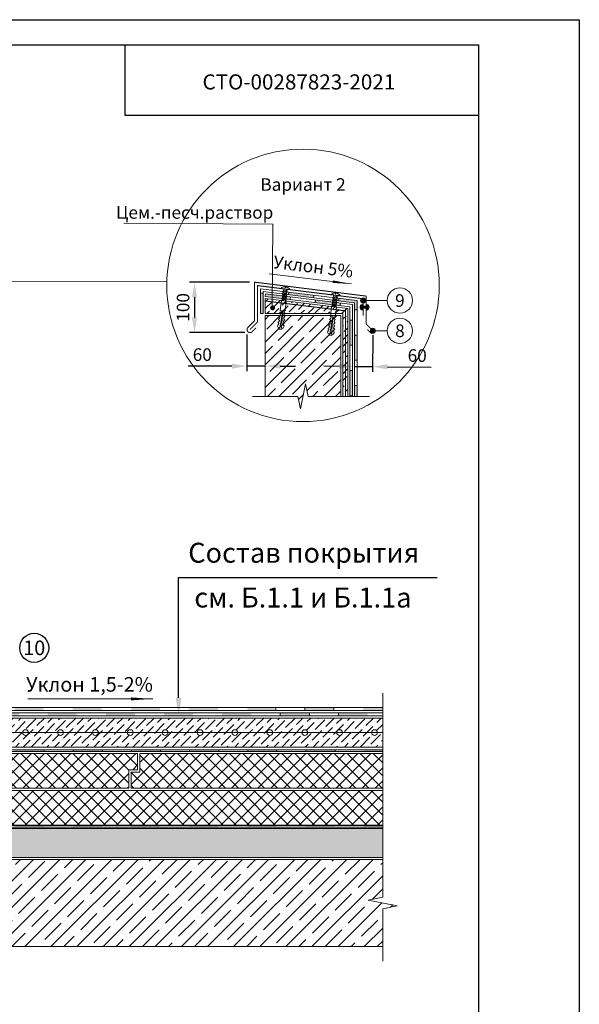
# Model space of a CAD drawing. Units: millimetres. Extents: x -172883 to 37297, y -124020 to 186017.
# Drawn here: x -41056 to -39947, y -38113 to -36161 of the extents above; entities that cross this region are included whole.
import ezdxf
from ezdxf.enums import TextEntityAlignment as Align

# ---------------------------------------------------------------- set-up
doc = ezdxf.new("R2010")
doc.units = ezdxf.units.MM
doc.layers.get('Defpoints').update_dxf_attribs({"color": 254, "lineweight": 25})
for name, color, linetype, lineweight in [('_Выноска', 7, 'Continuous', 15), ('Железобетон', 7, 'Continuous', 25), ('Крепеж', 251, 'Continuous', 15)]:
    doc.layers.add(name, color=color, linetype=linetype, lineweight=lineweight)
doc.layers.add('_Текст', color=7, linetype='Continuous')
doc.styles.add('Arial', font='arial.ttf')
doc.dimstyles.new('М 1', dxfattribs={"dimtxt": 25, "dimasz": 30, "dimexe": 10, "dimexo": 10, "dimgap": 10, "dimtad": 1, "dimdec": 0, "dimzin": 0, "dimdsep": 46, "dimtxsty": 'Arial', "dimcen": 0, "dimdle": 10, "dimadec": 0, "dimazin": 0, "dimtfac": 1, "dimtdec": 0, "dimtofl": 0, "dimtmove": 0, "dimatfit": 3, "dimldrblk": 'NONE', "dimfxl": 1, "dimtolj": 1, "dimtzin": 0, "dimarcsym": 0})

# ---------------------------------------------------------------- blocks, each defined once
blk = doc.blocks.new('*D147')
at = {"layer": '_Выноска', "color": 0, "lineweight": -2, "transparency": 16777216}
for p, q in [((-40600.7, -36681.7), (-40719.7, -36681.7)), ((-40709.7, -36711.7), (-40709.7, -36751.7)), ((-40609.7, -36781.7), (-40719.7, -36781.7))]:
    blk.add_line(p, q, dxfattribs=at)
at = {"layer": '_Выноска', "color": 0, "lineweight": 30, "transparency": 16777216}
for points in [[(-40714.7, -36711.7), (-40704.7, -36711.7), (-40709.7, -36681.7)], [(-40714.7, -36751.7), (-40704.7, -36751.7), (-40709.7, -36781.7)]]:
    blk.add_solid(points, dxfattribs=at)
at = {"layer": 'Defpoints', "color": 0, "lineweight": 30, "transparency": 16777216}
for p in [(-40590.7, -36681.7), (-40709.7, -36781.7), (-40599.7, -36781.7)]:
    blk.add_point(p, dxfattribs=at)
at = {"layer": '_Выноска', "color": 0, "transparency": 16777216, "insert": (-40732.4, -36731.7), "char_height": 25, "attachment_point": 5, "rotation": 90, "style": 'Arial'}
blk.add_mtext('\\A1;100', dxfattribs=at)
blk = doc.blocks.new('_None')
blk = doc.blocks.new('*D148')
at = {"layer": '_Выноска', "color": 0, "lineweight": -2, "transparency": 16777216}
for p, q in [((-40605.7, -36785.7), (-40605.7, -36858.1)), ((-40635.7, -36848.1), (-40722.2, -36848.1)), ((-40569.7, -36848.1), (-40605.7, -36848.1)), ((-40539.7, -36848.1), (-40509.7, -36848.1))]:
    blk.add_line(p, q, dxfattribs=at)
at = {"layer": '_Выноска', "color": 0, "lineweight": 30, "transparency": 16777216}
for points in [[(-40635.7, -36843.1), (-40635.7, -36853.1), (-40605.7, -36848.1)], [(-40539.7, -36843.1), (-40539.7, -36853.1), (-40569.7, -36848.1)]]:
    blk.add_solid(points, dxfattribs=at)
at = {"layer": 'Defpoints', "color": 0, "lineweight": 30, "transparency": 16777216}
for p in [(-40605.7, -36775.7), (-40569.7, -36848.1), (-40569.7, -36848.1)]:
    blk.add_point(p, dxfattribs=at)
at = {"layer": '_Выноска', "color": 0, "transparency": 16777216, "insert": (-40694.3, -36825.3), "char_height": 25, "attachment_point": 5, "style": 'Arial'}
blk.add_mtext('\\A1;60', dxfattribs=at)
blk = doc.blocks.new('Дюбель')
at = {"layer": 'Крепеж'}
for points in [[(-48.1, 2.8), (-49, 2.8), (-50.4, 2.1), (-50.4, -2.1), (-49, -2.8), (-48.1, -2.8)], [(-17.5, 4.2), (-18.3, 2.8), (-21.1, 3), (-21, 4.4), (-23.1, 4.5), (-23.9, 3.1), (-26.7, 3.3), (-26.6, 4.7), (-28.7, 4.8), (-29.5, 3.4), (-32.3, 3.6), (-32.2, 5), (-34.3, 5.1), (-35, 3.7), (-37.8, 3.9), (-37.8, 5.3), (-39.9, 5.4), (-40.6, 4), (-43.4, 4.2), (-43.4, 5.6), (-45.5, 5.7), (-48, 4.4), (-48.1, 1.6), (-17.6, 0), (-48.1, -1.6), (-48, -4.4), (-45.5, -5.7), (-43.4, -5.6), (-43.4, -4.2), (-40.6, -4), (-39.9, -5.4), (-37.8, -5.3), (-37.8, -3.9), (-35, -3.7), (-34.3, -5.1), (-32.2, -5), (-32.3, -3.6), (-29.5, -3.4), (-28.7, -4.8), (-26.6, -4.7), (-26.7, -3.3), (-23.9, -3.1), (-23.1, -4.5), (-21, -4.4), (-21.1, -3), (-18.3, -2.8), (-17.5, -4.2)], [(0, -4.2), (0, 4.2), (-17.5, 4.2), (-17.5, -4.2), (0, -4.2)]]:
    blk.add_lwpolyline(points, dxfattribs=at)
blk = doc.blocks.new('*D146')
at = {"layer": '_Выноска', "color": 0, "lineweight": -2, "transparency": 16777216}
for p, q in [((-40356.6, -36786.8), (-40357.3, -36859.2)), ((-40423.2, -36848.6), (-40453.2, -36848.3)), ((-40393.2, -36848.9), (-40357.2, -36849.2)), ((-40327.2, -36849.5), (-40240.7, -36850.3))]:
    blk.add_line(p, q, dxfattribs=at)
at = {"layer": '_Выноска', "color": 0, "lineweight": 30, "transparency": 16777216}
for points in [[(-40423.2, -36843.6), (-40423.3, -36853.6), (-40393.2, -36848.9)], [(-40327.2, -36844.5), (-40327.3, -36854.5), (-40357.2, -36849.2)]]:
    blk.add_solid(points, dxfattribs=at)
at = {"layer": 'Defpoints', "color": 0, "lineweight": 30, "transparency": 16777216}
for p in [(-40356.6, -36776.8), (-40393.2, -36848.9), (-40393.2, -36848.9)]:
    blk.add_point(p, dxfattribs=at)
at = {"layer": '_Выноска', "color": 0, "transparency": 16777216, "insert": (-40268.4, -36827.2), "char_height": 25, "attachment_point": 5, "rotation": 359.4856, "style": 'Arial'}
blk.add_mtext('\\A1;60', dxfattribs=at)

msp = doc.modelspace()

# ---------------------------------------------------------------- hatches: boundary and pattern name
at = {"layer": '_Выноска'}
h = msp.add_hatch(color=256, dxfattribs=at)
h.dxf.hatch_style = 1
h.paths.add_polyline_path([(-40573.7, -36703.8), (-40578.7, -36703.8), (-40578.7, -36744.1), (-40573.7, -36744.1)])
h.paths.add_polyline_path([(-40522.7, -36701.7), (-40523.3, -36706.6), (-40473.6, -36712.7), (-40473, -36707.7)])
h.paths.add_polyline_path([(-40387.7, -36718.1), (-40423.4, -36713.8), (-40424, -36718.7), (-40392.7, -36722.6), (-40392.7, -36736.6), (-40387.7, -36736.6)])
h.paths.add_polyline_path([(-40387.7, -36786.6), (-40392.7, -36786.6), (-40392.7, -36836.6), (-40387.7, -36836.6)])
h.paths.add_polyline_path([(-40387.7, -36886.6), (-40392.7, -36886.6), (-40392.7, -36908.1), (-40387.7, -36908.1)])
h = msp.add_hatch(color=256, dxfattribs=at)
h.dxf.hatch_style = 1
h.paths.add_polyline_path([(-40535.7, -36709.2), (-40569, -36705.1), (-40569.7, -36710.1), (-40535.2, -36714.2), (-40535.2, -36713.6), (-40536.2, -36711.9), (-40534.9, -36711.5), (-40534.8, -36710.6)])
h.paths.add_polyline_path([(-40519.4, -36711.1), (-40528.1, -36710.1), (-40527.3, -36711.4), (-40528.6, -36711.8), (-40528.7, -36712.7), (-40527.7, -36714.4), (-40529, -36714.8), (-40529, -36715), (-40520, -36716.1)])
h.paths.add_polyline_path([(-40436.4, -36721.3), (-40469.8, -36717.2), (-40470.4, -36722.2), (-40436, -36726.4), (-40435.9, -36725.7), (-40436.9, -36724), (-40435.7, -36723.6), (-40435.5, -36722.7)])
h.paths.add_polyline_path([(-40420.1, -36723.2), (-40428.8, -36722.2), (-40428, -36723.5), (-40429.3, -36723.9), (-40429.4, -36724.8), (-40428.4, -36726.5), (-40429.7, -36726.9), (-40429.7, -36727.1), (-40420.8, -36728.2)])
h.paths.add_polyline_path([(-40396.7, -36756.9), (-40401.7, -36756.9), (-40401.7, -36806.9), (-40396.7, -36806.9)])
h.paths.add_polyline_path([(-40396.7, -36856.9), (-40401.7, -36856.9), (-40401.7, -36906.9), (-40396.7, -36906.9)])
h = msp.add_hatch(dxfattribs=at)
h.set_pattern_fill('ANSI36', color=256, scale=3, style=0)
h.set_pattern_definition([(45, (-41734.651, -77960.082), (5.051394, 18.5217782), [23.8125, -4.7625, 0, -4.7625])])
h.paths.add_polyline_path([(-40415.7, -36908.1), (-40410.7, -36908.1), (-40410.7, -36738.5), (-40569.7, -36719.1), (-40569.7, -36744.1), (-40415.7, -36744.1)])
h.paths.add_polyline_path([(-40410.7, -36908.1), (-40405.7, -36908.1), (-40405.7, -36734.1), (-40569.7, -36714.1), (-40569.7, -36719.1), (-40410.7, -36738.5)])
for points in [[(-40370.7, -36718.1, -1), (-40380.7, -36718.1, -1)], [(-40370.7, -36718.1, -1), (-40380.7, -36718.1, -1)], [(-40560, -36732.7, 1), (-40550, -36732.7, 1)], [(-40377.7, -36729.3), (-40377.7, -36725.7, 0.707107), (-40377.7, -36737), (-40377.7, -36733.3), (-40367.7, -36733.3), (-40367.7, -36737, 0.707107), (-40367.7, -36725.7), (-40367.7, -36729.3)], [(-40351.2, -36778.1, -1), (-40361.2, -36778.1, -1)], [(-40351.2, -36778.1, -1), (-40361.2, -36778.1, -1)]]:
    msp.add_hatch(color=256, dxfattribs=at).paths.add_polyline_path(points)
h = msp.add_hatch(dxfattribs=at)
h.set_pattern_fill('ANSI35', color=256, scale=5, style=0)
h.set_pattern_definition([(45, (-41834.65, -74660.082), (-22.45064, 22.45064), []), (45, (-41812.2, -74660.082), (-22.45064, 22.45064), [39.6875, -7.9375, 0, -7.9375])])
h.paths.add_polyline_path([(-40569.7, -36908.1), (-40504.7, -36908.1), (-40499.7, -36933.1), (-40489.7, -36883.1), (-40484.7, -36908.1), (-40419.7, -36908.1), (-40419.7, -36748.1), (-40569.7, -36748.1)])
h = msp.add_hatch(dxfattribs=at)
h.set_pattern_fill('ANSI35', color=256, scale=5.761944, style=0)
h.set_pattern_definition([(45, (-43043.872, -92205.926), (-25.871867, 25.871867), []), (45, (-43018, -92205.926), (-25.871867, 25.871867), [45.73543, -9.147086, 0, -9.147086])])
h.paths.add_polyline_path([(-40336.7, -37998.7), (-40336.7, -37923.8), (-40307.9, -37918), (-40365.5, -37906.5), (-40336.7, -37900.8), (-40336.7, -37825.9), (-41528.5, -37825.9), (-41528.5, -37027.2), (-41701.3, -37027.2), (-41701.3, -38056.3), (-41626.4, -38056.3), (-41620.7, -38085.1), (-41609.1, -38027.5), (-41603.4, -38056.3), (-41528.5, -38056.3), (-41528.5, -37998.7)])
h = msp.add_hatch(color=256, dxfattribs=at)
h.dxf.hatch_style = 1
h.paths.add_polyline_path([(-40549, -37525.1), (-40605.3, -37525.1), (-40605.3, -37530.8), (-40549, -37530.8)])
h.paths.add_polyline_path([(-40663, -37525.1), (-40720.6, -37525.1), (-40720.6, -37530.8), (-40663, -37530.8)])
h.paths.add_polyline_path([(-40778.2, -37525.1), (-40835.8, -37525.1), (-40835.8, -37530.8), (-40778.2, -37530.8)])
h.paths.add_polyline_path([(-40893.4, -37525.1), (-40951.1, -37525.1), (-40951.1, -37530.8), (-40893.4, -37530.8)])
h.paths.add_polyline_path([(-41008.7, -37525.1), (-41066.3, -37525.1), (-41066.3, -37530.8), (-41008.7, -37530.8)])
h.paths.add_polyline_path([(-41123.9, -37525.1), (-41165.4, -37525.1), (-41175.8, -37514.7), (-41179.6, -37514.7), (-41179.6, -37520.5), (-41178.2, -37520.5), (-41167.8, -37530.8), (-41123.9, -37530.8)])
h.paths.add_polyline_path([(-41232.9, -37504.3), (-41290.6, -37504.3), (-41290.6, -37510.1), (-41232.9, -37510.1)])
h = msp.add_hatch(color=256, dxfattribs=at)
h.dxf.hatch_style = 1
h.paths.add_polyline_path([(-41293, -37525.1), (-41342.1, -37525.1), (-41342.1, -37530.8), (-41293, -37530.8)])
h.paths.add_polyline_path([(-41284.5, -37525.1), (-41293, -37525.1), (-41293, -37530.8), (-41284.5, -37530.8)])
h.paths.add_polyline_path([(-41173.5, -37535.4), (-41222, -37535.4), (-41226.1, -37531.7), (-41230, -37536), (-41224.2, -37541.2), (-41173.5, -37541.2)])
h.paths.add_polyline_path([(-41058.3, -37535.4), (-41115.9, -37535.4), (-41115.9, -37541.2), (-41058.3, -37541.2)])
h.paths.add_polyline_path([(-40943.1, -37535.4), (-41000.7, -37535.4), (-41000.7, -37541.2), (-40943.1, -37541.2)])
h.paths.add_polyline_path([(-40827.8, -37535.4), (-40885.4, -37535.4), (-40885.4, -37541.2), (-40827.8, -37541.2)])
h.paths.add_polyline_path([(-40712.6, -37535.4), (-40770.2, -37535.4), (-40770.2, -37541.2), (-40712.6, -37541.2)])
h.paths.add_polyline_path([(-40623.9, -37538.3, -0.131652), (-40623.1, -37535.4), (-40655, -37535.4), (-40655, -37541.2), (-40623.1, -37541.2, -0.131653)])
h.paths.add_polyline_path([(-40597.4, -37535.4), (-40613.1, -37535.4, -0.131652), (-40612.3, -37538.3, -0.131653), (-40613.1, -37541.2), (-40597.4, -37541.2)])
h.paths.add_polyline_path([(-40613.1, -37535.4), (-40618.1, -37535.4), (-40618.1, -37541.2), (-40613.1, -37541.2, 0.131653), (-40612.3, -37538.3, 0.131652)])
h.paths.add_polyline_path([(-40618.1, -37535.4), (-40623.1, -37535.4, 0.131652), (-40623.9, -37538.3, 0.131653), (-40623.1, -37541.2), (-40618.1, -37541.2)])
h = msp.add_hatch(color=256, dxfattribs=at)
h.dxf.hatch_style = 1
h.paths.add_polyline_path([(-40433.6, -37525.1), (-40491.2, -37525.1), (-40491.2, -37530.8), (-40433.6, -37530.8)])
h.paths.add_polyline_path([(-40336.7, -37530.8), (-40336.7, -37525.1), (-40376, -37525.1), (-40376, -37530.8)])
h = msp.add_hatch(dxfattribs=at)
h.set_pattern_fill('ANSI36', color=256, scale=3.457166, style=0)
h.set_pattern_definition([(45, (-43043.872, -92205.926), (5.82117, 21.34429), [27.4412586, -5.4882517, 0, -5.4882517])])
edge = h.paths.add_edge_path()
edge.add_line((-40336.7, -37603.4), (-40336.7, -37574.6))
edge.add_line((-40336.7, -37574.6), (-40347.3, -37574.6))
edge.add_arc((-40353, -37574.6), 5.76, -180, 0, ccw=False)
edge.add_line((-40358.8, -37574.6), (-40416.4, -37574.6))
edge.add_arc((-40422.2, -37574.6), 5.76, -180, 0, ccw=False)
edge.add_line((-40427.9, -37574.6), (-40485.6, -37574.6))
edge.add_arc((-40491.3, -37574.6), 5.76, -180, 0, ccw=False)
edge.add_line((-40497.1, -37574.6), (-40554.7, -37574.6))
edge.add_arc((-40560.5, -37574.6), 5.76, -180, 0, ccw=False)
edge.add_line((-40566.2, -37574.6), (-40623.9, -37574.6))
edge.add_arc((-40629.6, -37574.6), 5.76, -180, 0, ccw=False)
edge.add_line((-40635.4, -37574.6), (-40693, -37574.6))
edge.add_arc((-40698.8, -37574.6), 5.76, -180, 0, ccw=False)
edge.add_line((-40704.5, -37574.6), (-40762.1, -37574.6))
edge.add_arc((-40767.9, -37574.6), 5.76, -180, 0, ccw=False)
edge.add_line((-40773.7, -37574.6), (-40831.3, -37574.6))
edge.add_arc((-40837, -37574.6), 5.76, -180, 0, ccw=False)
edge.add_line((-40842.8, -37574.6), (-40900.4, -37574.6))
edge.add_arc((-40906.2, -37574.6), 5.76, -180, 0, ccw=False)
edge.add_line((-40912, -37574.6), (-40969.6, -37574.6))
edge.add_arc((-40975.3, -37574.6), 5.76, -180, 0, ccw=False)
edge.add_line((-40981.1, -37574.6), (-41038.7, -37574.6))
edge.add_arc((-41044.5, -37574.6), 5.76, -180, 0, ccw=False)
edge.add_line((-41050.2, -37574.6), (-41107.9, -37574.6))
edge.add_arc((-41113.6, -37574.6), 5.76, -180, 0, ccw=False)
edge.add_line((-41119.4, -37574.6), (-41177, -37574.6))
edge.add_arc((-41182.8, -37574.6), 5.76, -180, 0, ccw=False)
edge.add_line((-41188.5, -37574.6), (-41246.1, -37574.6))
edge.add_arc((-41251.9, -37574.6), 5.76, -180, 0, ccw=False)
edge.add_line((-41257.7, -37574.6), (-41315.3, -37574.6))
edge.add_arc((-41321.1, -37574.6), 5.76, -180, 0, ccw=False)
edge.add_line((-41326.8, -37574.6), (-41384.4, -37574.6))
edge.add_arc((-41390.2, -37574.6), 5.76, -180, 0, ccw=False)
edge.add_line((-41396, -37574.6), (-41453.6, -37574.6))
edge.add_arc((-41459.3, -37574.6), 5.76, -180, 0, ccw=False)
edge.add_line((-41465.1, -37574.6), (-41523.9, -37574.6))
edge.add_line((-41523.9, -37574.6), (-41523.9, -37603.4))
edge.add_line((-41523.9, -37603.4), (-40336.7, -37603.4))
edge = h.paths.add_edge_path()
edge.add_line((-40336.7, -37574.6), (-40336.7, -37551.6))
edge.add_line((-40336.7, -37551.6), (-41348.8, -37551.6))
edge.add_line((-41348.8, -37551.6), (-41354.6, -37545.8))
edge.add_line((-41354.6, -37545.8), (-41523.9, -37545.8))
edge.add_line((-41523.9, -37545.8), (-41523.9, -37574.6))
edge.add_line((-41523.9, -37574.6), (-41465.1, -37574.6))
edge.add_arc((-41459.3, -37574.6), 5.76, 0, 180, ccw=False)
edge.add_line((-41453.6, -37574.6), (-41396, -37574.6))
edge.add_arc((-41390.2, -37574.6), 5.76, 0, 180, ccw=False)
edge.add_line((-41384.4, -37574.6), (-41326.8, -37574.6))
edge.add_arc((-41321.1, -37574.6), 5.76, 0, 180, ccw=False)
edge.add_line((-41315.3, -37574.6), (-41257.7, -37574.6))
edge.add_arc((-41251.9, -37574.6), 5.76, 0, 180, ccw=False)
edge.add_line((-41246.1, -37574.6), (-41188.5, -37574.6))
edge.add_arc((-41182.8, -37574.6), 5.76, 0, 180, ccw=False)
edge.add_line((-41177, -37574.6), (-41119.4, -37574.6))
edge.add_arc((-41113.6, -37574.6), 5.76, 0, 180, ccw=False)
edge.add_line((-41107.9, -37574.6), (-41050.2, -37574.6))
edge.add_arc((-41044.5, -37574.6), 5.76, 0, 180, ccw=False)
edge.add_line((-41038.7, -37574.6), (-40981.1, -37574.6))
edge.add_arc((-40975.3, -37574.6), 5.76, 0, 180, ccw=False)
edge.add_line((-40969.6, -37574.6), (-40912, -37574.6))
edge.add_arc((-40906.2, -37574.6), 5.76, 0, 180, ccw=False)
edge.add_line((-40900.4, -37574.6), (-40842.8, -37574.6))
edge.add_arc((-40837, -37574.6), 5.76, 0, 180, ccw=False)
edge.add_line((-40831.3, -37574.6), (-40773.7, -37574.6))
edge.add_arc((-40767.9, -37574.6), 5.76, 0, 180, ccw=False)
edge.add_line((-40762.1, -37574.6), (-40704.5, -37574.6))
edge.add_arc((-40698.8, -37574.6), 5.76, 0, 180, ccw=False)
edge.add_line((-40693, -37574.6), (-40635.4, -37574.6))
edge.add_arc((-40629.6, -37574.6), 5.76, 0, 180, ccw=False)
edge.add_line((-40623.9, -37574.6), (-40566.2, -37574.6))
edge.add_arc((-40560.5, -37574.6), 5.76, 0, 180, ccw=False)
edge.add_line((-40554.7, -37574.6), (-40497.1, -37574.6))
edge.add_arc((-40491.3, -37574.6), 5.76, 0, 180, ccw=False)
edge.add_line((-40485.6, -37574.6), (-40427.9, -37574.6))
edge.add_arc((-40422.2, -37574.6), 5.76, 0, 180, ccw=False)
edge.add_line((-40416.4, -37574.6), (-40358.8, -37574.6))
edge.add_arc((-40353, -37574.6), 5.76, 0, 180, ccw=False)
edge.add_line((-40347.3, -37574.6), (-40336.7, -37574.6))
h.paths.add_polyline_path([(-40336.7, -37551.6), (-40336.7, -37545.8), (-41354.6, -37545.8), (-41348.8, -37551.6)])
h = msp.add_hatch(color=256, dxfattribs=at)
h.dxf.hatch_style = 1
h.paths.add_polyline_path([(-40482.1, -37535.4), (-40539.7, -37535.4), (-40539.7, -37541.2), (-40482.1, -37541.2)])
h.paths.add_polyline_path([(-40392.6, -37535.4), (-40424.5, -37535.4), (-40424.5, -37541.2), (-40392.6, -37541.2, -0.131651), (-40393.4, -37538.3, -0.131654)])
h.paths.add_polyline_path([(-40387.6, -37535.4), (-40392.6, -37535.4, 0.131654), (-40393.4, -37538.3, 0.131651), (-40392.6, -37541.2), (-40387.6, -37541.2)])
h.paths.add_polyline_path([(-40381.9, -37538.3, 0.131654), (-40382.6, -37535.4), (-40387.6, -37535.4), (-40387.6, -37541.2), (-40382.6, -37541.2, 0.131651)])
h.paths.add_polyline_path([(-40366.9, -37535.4), (-40382.6, -37535.4, -0.131654), (-40381.9, -37538.3, -0.131651), (-40382.6, -37541.2), (-40366.9, -37541.2)])
h = msp.add_hatch(color=256, dxfattribs=at)
h.dxf.hatch_style = 1
h.paths.add_polyline_path([(-41468.5, -37608.8), (-41526.1, -37608.8), (-41526.1, -37612.2), (-41468.5, -37612.2)])
h.paths.add_polyline_path([(-41353.3, -37608.8), (-41410.9, -37608.8), (-41410.9, -37612.2), (-41353.3, -37612.2)])
h.paths.add_polyline_path([(-41238, -37608.8), (-41295.7, -37608.8), (-41295.7, -37612.2), (-41238, -37612.2)])
h.paths.add_polyline_path([(-41122.8, -37608.8), (-41180.4, -37608.8), (-41180.4, -37612.2), (-41122.8, -37612.2)])
h.paths.add_polyline_path([(-41007.6, -37608.8), (-41065.2, -37608.8), (-41065.2, -37612.2), (-41007.6, -37612.2)])
h.paths.add_polyline_path([(-40892.3, -37608.8), (-40950, -37608.8), (-40950, -37612.2), (-40892.3, -37612.2)])
h.paths.add_polyline_path([(-40777.1, -37608.8), (-40834.7, -37608.8), (-40834.7, -37612.2), (-40777.1, -37612.2)])
h.paths.add_polyline_path([(-40661.9, -37608.8), (-40719.5, -37608.8), (-40719.5, -37612.2), (-40661.9, -37612.2)])
h.paths.add_polyline_path([(-40546.6, -37608.8), (-40604.2, -37608.8), (-40604.2, -37612.2), (-40546.6, -37612.2)])
h.paths.add_polyline_path([(-40431.4, -37608.8), (-40489, -37608.8), (-40489, -37612.2), (-40431.4, -37612.2)])
h.paths.add_polyline_path([(-40336.7, -37612.2), (-40336.7, -37608.8), (-40373.8, -37608.8), (-40373.8, -37612.2)])
h = msp.add_hatch(dxfattribs=at)
h.set_pattern_fill('ANSI37', color=256, scale=5.761944, style=0)
h.set_pattern_definition([(45, (-43048.443, -92151.542), (-12.9359334, 12.9359334), []), (135, (-43048.443, -92151.542), (-12.9359334, -12.9359334), [])])
h.paths.add_polyline_path([(-41520.4, -37615.9), (-41520.4, -37685), (-40839.9, -37685), (-40839.9, -37648.2), (-40822.6, -37648.2), (-40822.6, -37615.9)])
h.paths.add_polyline_path([(-41520.4, -37689.6), (-41520.4, -37750.7), (-41355.6, -37750.7), (-41355.6, -37758.8), (-41185.6, -37758.8), (-41185.6, -37721.9), (-41168.3, -37721.9), (-41168.3, -37689.6)])
h.paths.add_polyline_path([(-40336.7, -37758.8), (-40336.7, -37689.6), (-41163.7, -37689.6), (-41163.7, -37726.5), (-41181, -37726.5), (-41181, -37758.8)])
h.paths.add_polyline_path([(-40336.7, -37685), (-40336.7, -37615.9), (-40818, -37615.9), (-40818, -37652.8), (-40835.3, -37652.8), (-40835.3, -37685)])
h = msp.add_hatch(color=256, dxfattribs=at)
h.dxf.hatch_style = 1
h.paths.add_polyline_path([(-41469, -37758.3), (-41526.6, -37758.3), (-41526.6, -37761.8), (-41469, -37761.8)])
h.paths.add_polyline_path([(-41353.7, -37758.3), (-41411.4, -37758.3), (-41411.4, -37761.8), (-41353.7, -37761.8)])
h.paths.add_polyline_path([(-41238.5, -37758.3), (-41296.1, -37758.3), (-41296.1, -37761.8), (-41238.5, -37761.8)])
h.paths.add_polyline_path([(-41123.3, -37758.3), (-41180.9, -37758.3), (-41180.9, -37761.8), (-41123.3, -37761.8)])
h.paths.add_polyline_path([(-41008, -37758.3), (-41065.6, -37758.3), (-41065.6, -37761.8), (-41008, -37761.8)])
h.paths.add_polyline_path([(-40892.8, -37758.3), (-40950.4, -37758.3), (-40950.4, -37761.8), (-40892.8, -37761.8)])
h.paths.add_polyline_path([(-40777.6, -37758.3), (-40835.2, -37758.3), (-40835.2, -37761.8), (-40777.6, -37761.8)])
h.paths.add_polyline_path([(-40662.3, -37758.3), (-40719.9, -37758.3), (-40719.9, -37761.8), (-40662.3, -37761.8)])
h.paths.add_polyline_path([(-40547.1, -37758.3), (-40604.7, -37758.3), (-40604.7, -37761.8), (-40547.1, -37761.8)])
h.paths.add_polyline_path([(-40431.8, -37758.3), (-40489.5, -37758.3), (-40489.5, -37761.8), (-40431.8, -37761.8)])
h.paths.add_polyline_path([(-40336.7, -37761.8), (-40336.7, -37758.3), (-40374.2, -37758.3), (-40374.2, -37761.8)])
h = msp.add_hatch(dxfattribs=at)
h.set_pattern_fill('GRAVEL', color=256, scale=2.304778, style=0)
h.set_pattern_definition([(228.0128, (-43011.9935, -92304.2635), (-468.33121195, -526.87281316), [7.87591, -779.717795]), (184.9697, (-43017.2622, -92310.1176), (702.49735741, 58.54093863), [13.51533, -1338.015604]), (132.5104, (-43030.7267, -92311.2885), (585.41309155, -643.9554983), [9.52984, -943.45381]), (267.2737, (-43053.558, -92325.9238), (58.54109755, 1170.82665827), [12.30763, -1218.45296]), (292.8337, (-43054.1433, -92338.2175), (-292.70758976, 702.49662043), [12.0686, -1194.79211]), (357.2737, (-43049.46, -92349.3403), (-1170.82665827, 58.54109755), [12.30763, -1218.45296]), (37.6942, (-43037.1663, -92349.9257), (-761.03805357, -585.41299564), [16.2762, -1611.34149]), (72.2553, (-43024.2872, -92339.9737), (409.79028196, 1287.91011204), [15.366413, -1521.27539]), (121.4296, (-43019.604, -92325.3384), (-468.33093467, 761.03667759), [12.3493, -1222.580817]), (175.2364, (-43026.0434, -92314.801), (643.95436344, -58.54080235), [14.098624, -690.83174]), (222.3974, (-43040.0934, -92313.6301), (-702.496242155, -643.95403149), [18.23259, -1805.028085]), (138.8141, (-42995.602, -92326.509), (-409.7892012, 351.2475702), [6.223015, -616.08089]), (171.4692, (-43000.2852, -92322.4113), (761.03641106, -117.08299852), [11.83923, -1172.085444]), (225, (-43011.994, -92320.655), (-1e-14, -58.541312), [8.27897, -74.510925]), (203.1986, (-43016.0914, -92313.63), (292.7077458, 117.0832169), [4.458385, -441.378744]), (291.8014, (-43020.189, -92315.386), (-58.5413928, 175.6241684), [6.30509, -308.95083]), (30.9638, (-43017.848, -92321.24), (175.6238698, 117.0827947), [10.24059, -331.11127]), (161.5651, (-43009.066, -92315.972), (117.082757, -58.541265), [7.40495, -177.7191]), (16.3895, (-43054.1433, -92315.3863), (585.4138405, 175.62368995), [10.37353, -1026.981254]), (70.3462, (-43044.1913, -92312.4593), (-234.1647545, -643.9539586), [8.70282, -861.57658]), (293.1986, (-43009.0664, -92304.2635), (-117.0832169, 292.7077458), [8.916724, -436.921304]), (343.6105, (-43005.554, -92312.4593), (-585.4138405, 175.62368995), [10.37353, -1026.981254]), (339.444, (-43054.143, -92351.682), (-292.7071221, 117.0825614), [10.00354, -490.17319]), (294.7751, (-43044.7767, -92355.1945), (-292.70607663, 643.95457025), [8.38183, -829.80292]), (66.8014, (-43008.481, -92362.805), (117.0832169, 292.7077458), [8.916724, -436.921304]), (17.354, (-43004.9686, -92354.609), (-761.03761383, -234.16505381), [9.81335, -971.519085]), (69.444, (-43037.166, -92362.805), (-117.0825614, -292.7071221), [5.00178, -495.176864]), (101.3099, (-43011.994, -92362.805), (-58.5410628, 234.164657), [2.98503, -295.51859]), (165.9638, (-43012.579, -92359.878), (175.6241787, -58.5412504), [12.0686, -229.30348]), (186.009, (-43024.2872, -92356.9507), (585.41265424, 58.54121504), [11.184325, -1107.24744]), (303.6901, (-43017.848, -92326.51), (-58.541372, 117.0825906), [8.442954, -202.63098]), (353.1572, (-43013.1643, -92333.5342), (995.20339133, -117.08322788), [14.740367, -1459.293]), (60.9454, (-42998.529, -92335.2904), (-234.1648623, -409.7884853), [6.02718, -596.6931]), (90, (-42995.6, -92330.02), (-58.54135, 58.54135), [3.51248, -55.02887]), (120.2564, (-43025.458, -92355.1945), (234.1649107, -409.78925558), [8.1328, -805.14871]), (48.0128, (-43029.556, -92348.1695), (468.33121195, 526.87281316), [15.75184, -771.84237]), (0, (-43019.02, -92336.46), (58.54135, 58.54135), [15.22075, -43.3206]), (325.3048, (-43003.7977, -92336.4612), (-585.4125032, 409.78950122), [9.25622, -916.36345]), (254.0546, (-42996.187, -92341.73), (-58.5415011, -234.1659648), [8.523736, -417.66489]), (207.646, (-42998.529, -92349.9257), (-1112.28529259, -585.4138857), [13.878103, -1373.935563]), (175.4261, (-43010.8227, -92356.3653), (-761.03774804, 58.54106852), [14.6821, -1453.52645]), (175.4261, (-43010.8227, -92356.3653), (-761.03774804, 58.54106852), [14.6821, -1453.52645])])
h.paths.add_polyline_path([(-40336.7, -37822.5), (-40336.7, -37764.9), (-41526.1, -37764.9), (-41526.1, -37822.5)])

# ---------------------------------------------------------------- linework, layer by layer
for p, q in [((-41629.4, -36681.5), (-40764.5, -36679.6)), ((-40578.7, -36703.8), (-40573.7, -36703.8)), ((-40573.7, -36700.5), (-40573.7, -36700.5)), ((-40573.7, -36700.5), (-40573.7, -36700.5)), ((-40573.7, -36700.5), (-40572.9, -36700.6)), ((-40569, -36705.1), (-40569.7, -36710.1)), ((-40401.7, -36730.5), (-40569.7, -36710.1)), ((-40396.7, -36726.1), (-40569, -36705.1)), ((-40522.7, -36701.7), (-40523.3, -36706.6)), ((-40520, -36716.1), (-40519.4, -36711.1)), ((-40473.6, -36712.7), (-40473, -36707.7)), ((-40423.4, -36713.8), (-40424, -36718.7)), ((-40469.8, -36717.2), (-40470.4, -36722.2)), ((-40420.8, -36728.2), (-40420.1, -36723.2)), ((-40401.7, -36908.1), (-40401.7, -36730.5)), ((-40396.7, -36908.1), (-40396.7, -36726.1)), ((-40392.7, -36722.6), (-40392.7, -36722.6)), ((-40392.7, -36722.6), (-40392.7, -36722.6)), ((-40578.7, -36744.1), (-40573.7, -36744.1)), ((-40392.7, -36736.6), (-40387.7, -36736.6)), ((-40396.7, -36756.9), (-40401.7, -36756.9)), ((-40387.7, -36786.6), (-40392.7, -36786.6)), ((-40401.7, -36806.9), (-40396.7, -36806.9)), ((-40392.7, -36836.6), (-40387.7, -36836.6)), ((-40396.7, -36856.9), (-40401.7, -36856.9)), ((-40387.7, -36886.6), (-40392.7, -36886.6)), ((-40387.7, -36908.1), (-40387.7, -36886.6)), ((-40401.7, -36906.9), (-40396.7, -36906.9)), ((-40392.7, -36908.1), (-40387.7, -36908.1)), ((-40548.8, -37530.8), (-40548.8, -37525.1)), ((-40491.2, -37530.8), (-40491.2, -37525.1)), ((-40491.2, -37530.8), (-40491.2, -37525.1)), ((-40433.6, -37530.8), (-40433.6, -37525.1)), ((-40433.6, -37530.8), (-40433.6, -37525.1)), ((-40336.7, -37541.2), (-41224.2, -37541.2)), ((-40336.7, -37535.4), (-41222, -37535.4)), ((-40539.7, -37541.2), (-40539.7, -37535.4)), ((-40482.1, -37541.2), (-40482.1, -37535.4)), ((-40424.5, -37541.2), (-40424.5, -37535.4)), ((-41526.1, -37608.8), (-40336.7, -37608.8)), ((-40896.6, -37609), (-41526.1, -37609)), ((-41526.1, -37612.2), (-40336.7, -37612.2)), ((-40896.6, -37612.4), (-41526.1, -37612.4)), ((-41007.5, -37609), (-41007.5, -37612.4)), ((-40949.9, -37609), (-40949.9, -37612.4)), ((-40892.3, -37609), (-40892.3, -37612.4)), ((-40834.7, -37609), (-40834.7, -37612.4)), ((-40777, -37609), (-40777, -37612.4)), ((-40719.4, -37609), (-40719.4, -37612.4)), ((-40661.8, -37609), (-40661.8, -37612.4)), ((-40604.2, -37609), (-40604.2, -37612.4)), ((-40546.6, -37609), (-40546.6, -37612.4)), ((-40488.9, -37609), (-40488.9, -37612.4)), ((-40431.3, -37609), (-40431.3, -37612.4)), ((-41526.6, -37758.3), (-40336.7, -37758.3)), ((-41526.6, -37761.8), (-40336.7, -37761.8))]:
    msp.add_line(p, q, dxfattribs=at)
at = {"layer": '_Выноска', "color": 32}
for p, q in [((-40387.7, -36718.1), (-40578.7, -36694.9)), ((-40578.7, -36694.9), (-40578.7, -36744.1)), ((-40392.7, -36722.6), (-40573.7, -36700.5)), ((-40573.7, -36700.5), (-40573.7, -36744.1)), ((-40392.7, -36908.1), (-40392.7, -36722.6)), ((-40387.7, -36908.1), (-40387.7, -36718.1)), ((-40336.7, -37530.8), (-41167.8, -37530.8)), ((-40336.7, -37525.1), (-41165.4, -37525.1))]:
    msp.add_line(p, q, dxfattribs=at)
at = {"layer": '_Выноска'}
for points in [[(-40849.6, -36564.7), (-40554.6, -36566.9), (-40555.8, -36731.9)], [(-40561.9, -36665.4), (-40398.4, -36685.3)], [(-40405.7, -36908.1), (-40405.7, -36734.1), (-40569.7, -36714.1), (-40569.7, -36744.1), (-40415.7, -36744.1), (-40415.7, -36908.1)], [(-40532.3, -36718.6), (-40528, -36717.4), (-40529.1, -36715.7), (-40536.9, -36717.9), (-40536.9, -36718.1)], [(-40433, -36730.7), (-40428.8, -36729.5), (-40429.8, -36727.8), (-40437.7, -36730), (-40437.6, -36730.2)], [(-40327.7, -36718.1), (-40375.7, -36718.1)], [(-40419.7, -36908.1), (-40419.7, -36748.1), (-40569.7, -36748.1), (-40569.7, -36908.1)], [(-40327.7, -36778.1), (-40356.2, -36778.1)], [(-40594.7, -36908.1), (-40504.7, -36908.1), (-40499.7, -36933.1), (-40489.7, -36883.1), (-40484.7, -36908.1), (-40362.7, -36908.1)], [(-40336.7, -37825.9), (-41528.5, -37825.9), (-41528.5, -37027.2), (-41701.3, -37027.2), (-41701.3, -38056.3)], [(-41039.9, -37507.8), (-40792.1, -37507.8)], [(-40336.7, -38027.5), (-40336.7, -37923.8), (-40307.9, -37918), (-40365.5, -37906.5), (-40336.7, -37900.8), (-40336.7, -37496.3)], [(-40336.7, -37545.8), (-41523.9, -37545.8), (-41523.9, -37603.4), (-40336.7, -37603.4)], [(-41523.9, -37574.6), (-40336.7, -37574.6)], [(-41520.4, -37615.9), (-40822.6, -37615.9), (-40822.6, -37648.2), (-40839.9, -37648.2), (-40839.9, -37685), (-41520.4, -37685), (-41520.4, -37615.9)], [(-40336.7, -37685), (-40835.3, -37685), (-40835.3, -37652.8), (-40818, -37652.8), (-40818, -37615.9), (-40336.7, -37615.9)], [(-40336.7, -37758.8), (-41181, -37758.8), (-41181, -37726.5), (-41163.7, -37726.5), (-41163.7, -37689.6), (-40336.7, -37689.6)], [(-40336.7, -37822.5), (-41526.1, -37822.5), (-41526.1, -37764.9), (-40336.7, -37764.9)], [(-41528.5, -38056.3), (-41528.5, -37998.7), (-40336.7, -37998.7)]]:
    msp.add_lwpolyline(points, dxfattribs=at)
at = {"layer": '_Выноска', "const_width": 2}
msp.add_lwpolyline([(-40367.3, -36775.4), (-40360.7, -36782.1, 1), (-40356.4, -36777.8), (-40369.7, -36764.6), (-40369.7, -36709.3), (-40590.7, -36681.7), (-40590.7, -36758.2), (-40603.9, -36771.4, 1), (-40595.4, -36779.9), (-40587.9, -36772.4)], format="xyb", dxfattribs=at)
for points in [[(-40375.7, -36748.1), (-40375.7, -36714.6), (-40584.7, -36688.5), (-40584.7, -36760.7), (-40599.7, -36775.7)], [(-40410.7, -36908.1), (-40410.7, -36738.5), (-40569.7, -36719)]]:
    msp.add_lwpolyline(points, dxfattribs=at)
at = {"layer": '_Выноска'}
for points, format in [([(-40535.7, -36718.2), (-40532.8, -36694.6), (-40538.1, -36694, -0.187777), (-40530, -36690.4), (-40530.2, -36692.6), (-40528.7, -36692.8), (-40528.4, -36690.6, -0.175109), (-40520.7, -36696.1), (-40526.6, -36695.4), (-40529.5, -36719)], "xyb"), ([(-40398.4, -36685.3, 0, 5, 0), (-40435.7, -36680.7, 0, 0, 0)], "xyseb"), ([(-40436.5, -36730.3), (-40433.6, -36706.7), (-40438.8, -36706.1, -0.187777), (-40430.7, -36702.6), (-40431, -36704.7), (-40429.4, -36704.9), (-40429.1, -36702.7, -0.175109), (-40421.4, -36708.2), (-40427.3, -36707.5), (-40430.2, -36731.1)], "xyb"), ([(-40367.7, -36737), (-40367.7, -36733.3), (-40377.7, -36733.3), (-40377.7, -36737, -0.707107), (-40377.7, -36725.7), (-40377.7, -36729.3), (-40367.7, -36729.3), (-40367.7, -36725.7, -0.707107), (-40367.7, -36737, 5.828427)], "xyb"), ([(-40792.1, -37507.8, 0, 5.76, 0), (-40835.3, -37507.8, 0, 0, 0)], "xyseb")]:
    msp.add_lwpolyline(points, format=format, dxfattribs=at)
for points in [[(-40535.5, -36716.6), (-40527.7, -36714.4), (-40528.7, -36712.7), (-40536.6, -36714.9)], [(-40535.2, -36713.6), (-40527.3, -36711.4), (-40528.3, -36709.7), (-40536.2, -36711.9)], [(-40534.8, -36710.6), (-40526.9, -36708.4), (-40528, -36706.7), (-40535.8, -36708.9)], [(-40534.4, -36707.6), (-40526.6, -36705.4), (-40527.6, -36703.7), (-40535.5, -36705.9)], [(-40534.1, -36704.6), (-40526.2, -36702.4), (-40527.2, -36700.6), (-40535.1, -36702.9)], [(-40533.7, -36701.6), (-40525.8, -36699.3), (-40526.9, -36697.6), (-40534.7, -36699.8)], [(-40434.8, -36716.7), (-40426.9, -36714.5), (-40428, -36712.8), (-40435.8, -36715)], [(-40434.4, -36713.7), (-40426.6, -36711.4), (-40427.6, -36709.7), (-40435.5, -36711.9)], [(-40436.3, -36728.7), (-40428.4, -36726.5), (-40429.4, -36724.8), (-40437.3, -36727)], [(-40435.9, -36725.7), (-40428, -36723.5), (-40429.1, -36721.8), (-40436.9, -36724)], [(-40435.5, -36722.7), (-40427.7, -36720.5), (-40428.7, -36718.8), (-40436.6, -36721)], [(-40435.2, -36719.7), (-40427.3, -36717.5), (-40428.3, -36715.8), (-40436.2, -36718)]]:
    msp.add_lwpolyline(points, close=True, dxfattribs=at)
for centre, radius in [((-40494.7, -36688.1), 270), ((-40302.7, -36718.1), 25), ((-40375.7, -36718.1), 5), ((-40375.7, -36718.1), 5), ((-40302.7, -36778.1), 25), ((-40356.2, -36778.1), 5), ((-40356.2, -36778.1), 5), ((-41044.5, -37574.6), 5.76), ((-40975.3, -37574.6), 5.76), ((-40906.2, -37574.6), 5.76), ((-40837, -37574.6), 5.76), ((-40767.9, -37574.6), 5.76), ((-40698.8, -37574.6), 5.76), ((-40629.6, -37574.6), 5.76), ((-40560.5, -37574.6), 5.76), ((-40491.3, -37574.6), 5.76), ((-40422.2, -37574.6), 5.76), ((-40353, -37574.6), 5.76)]:
    msp.add_circle(centre, radius, dxfattribs=at)
at = {"layer": 'Defpoints'}
msp.add_lwpolyline([(-39947.2, -39131.4), (-42047.2, -39131.4), (-42047.2, -36161.4), (-39947.2, -36161.4)], close=True, dxfattribs=at)
at = {"layer": 'Железобетон'}
for p, q in [((-40741.2, -37505.7), (-40741.2, -37267.2)), ((-40741.2, -37267.2), (-40228.9, -37267.2))]:
    msp.add_line(p, q, dxfattribs=at)
for points in [[(-40147.2, -36211.4), (-40147.2, -39081.4), (-41997.2, -39081.4), (-41997.2, -36211.4), (-40147.2, -36211.4)], [(-40147.2, -36351.4), (-40847.2, -36351.4), (-40847.2, -36211.4)]]:
    msp.add_lwpolyline(points, dxfattribs=at)
msp.add_circle((-41027.3, -37406.6), 28.8, dxfattribs=at)
msp.add_solid([(-40747, -37505.7), (-40735.5, -37505.7), (-40741.2, -37540.3)], dxfattribs=at)

# ---------------------------------------------------------------- block references
at = {"layer": '_Выноска', "xscale": -1.125000000000188, "yscale": 1.125, "zscale": 1.125, "rotation": 263.0470577156435}
for p in [(-40532.6, -36718.6), (-40433.3, -36730.7)]:
    msp.add_blockref('Дюбель', p, dxfattribs=at)

# ---------------------------------------------------------------- texts
at = {"layer": '_Выноска', "style": 'Arial'}
msp.add_text('Цем.-песч.раствор', height=25, dxfattribs=at).set_placement((-40865.2, -36543.5), align=Align.MIDDLE_LEFT)
msp.add_text('Уклон 5%%%', height=25, rotation=353.0471, dxfattribs=at).set_placement((-40395.4, -36660.5), align=Align.MIDDLE_RIGHT)
for s, p in [('9', (-40302.7, -36718.1)), ('8', (-40302.7, -36778.1))]:
    msp.add_text(s, height=25, dxfattribs=at).set_placement(p, align=Align.MIDDLE_CENTER)
msp.add_text('Уклон 1,5-2%%%', height=28.81, dxfattribs=at).set_placement((-40792.1, -37479), align=Align.MIDDLE_RIGHT)
at = {"layer": '_Текст', "style": 'Arial'}
msp.add_text('%%UВариант 2', height=25, dxfattribs=at).set_placement((-40494.7, -36488.1), align=Align.MIDDLE_CENTER)
at = {"layer": 'Железобетон', "style": 'Arial'}
msp.add_text('   СТО-00287823-2021', height=30, dxfattribs=at).set_placement((-40721.4, -36309.1), align=Align.BOTTOM_LEFT)
for s, p in [('Состав покрытия ', (-40722.2, -37218.1)), (' см. Б.1.1 и Б.1.1а', (-40722.2, -37306.9))]:
    msp.add_text(s, height=39.505, dxfattribs=at).set_placement(p, align=Align.MIDDLE_LEFT)
msp.add_text('10', height=28.81, dxfattribs=at).set_placement((-41027.3, -37406.6), align=Align.MIDDLE_CENTER)

# ---------------------------------------------------------------- dimensions: what is measured, and where the dimension line sits
at = {"layer": '_Выноска'}
dim = msp.add_linear_dim(base=(-40709.7, -36781.7), p1=(-40590.7, -36681.7), p2=(-40599.7, -36781.7), angle=270, text='100', dimstyle='М 1', dxfattribs=at)
dim.commit()
dim.dimension.update_dxf_attribs({"geometry": '*D147', "text_midpoint": (-40732.4, -36731.7)})
dim = msp.add_linear_dim(base=(-40569.7, -36848.1), p1=(-40605.7, -36775.7), p2=(-40569.7, -36848.1), text='60', dimstyle='М 1', override={"dimtofl": 1}, dxfattribs=at)
dim.commit()
dim.dimension.update_dxf_attribs({"geometry": '*D148', "text_midpoint": (-40694.3, -36848.1), "dimtype": 160})
dim = msp.add_linear_dim(base=(-40393.2, -36848.9), p1=(-40356.6, -36776.8), p2=(-40393.2, -36848.9), angle=179.4856, text='60', dimstyle='М 1', override={"dimtofl": 1}, dxfattribs=at)
dim.commit()
dim.dimension.update_dxf_attribs({"geometry": '*D146', "text_midpoint": (-40268.6, -36850), "dimtype": 160})

doc.saveas('drawing.dxf')
